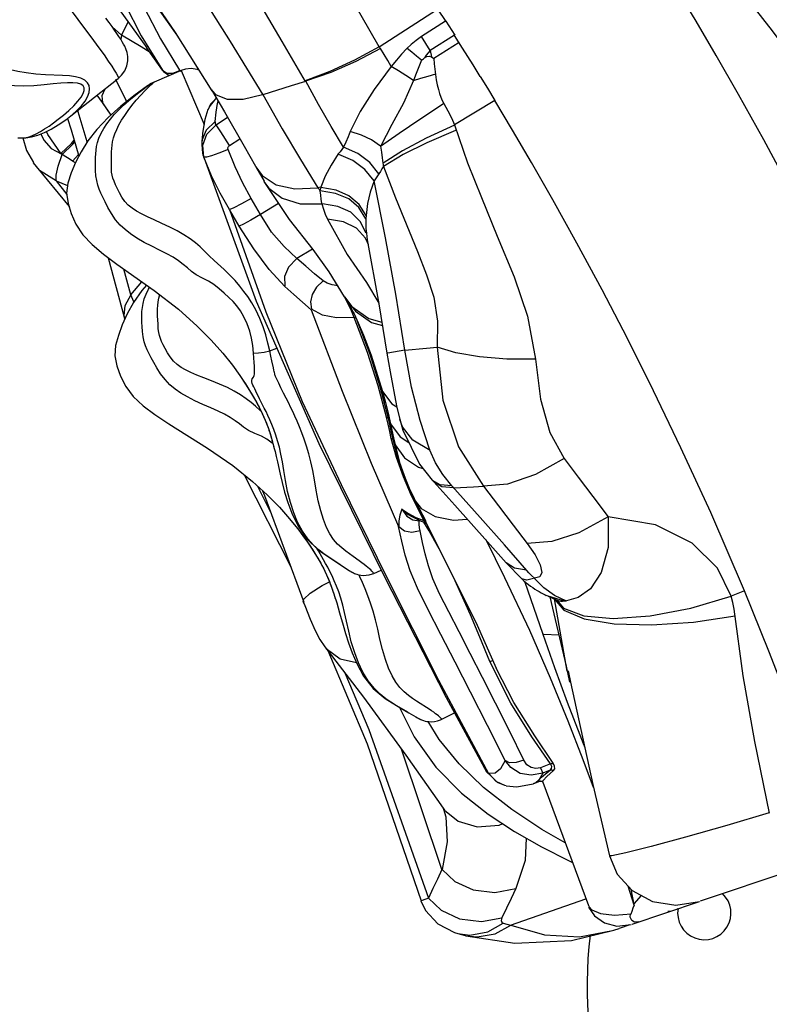
# Model space of a CAD drawing. Units: millimetres. Extents: x 139235 to 156391, y 5026 to 16452.
# Drawn here: x 149296 to 149506, y 8996 to 9273 of the extents above; entities that cross this region are included whole.
import ezdxf

# ---------------------------------------------------------------- set-up
doc = ezdxf.new("R2010")
doc.units = ezdxf.units.MM
doc.layers.add('DEFAULT', color=7, linetype='Continuous')
doc.layers.add('DiKom', color=7, linetype='Continuous')

# ---------------------------------------------------------------- blocks, each defined once
blk = doc.blocks.new('RC-20402')
at = {"layer": 'DiKom', "color": 7, "linetype": 'Continuous'}
for p, q in [((169282.66, 9284.03), (169296.26, 9265.14)), ((169296.53, 9280.36), (169303.18, 9270.95)), ((169295.58, 9276.4), (169300.11, 9267.62)), ((169361.65, 9265.41), (169378.07, 9276.01)), ((169378.07, 9276.01), (169380.33, 9272.49)), ((169289.22, 9268.67), (169286.56, 9270.98)), ((169289.22, 9268.67), (169291.07, 9272.35)), ((169303.18, 9270.95), (169304.48, 9269.05)), ((169380.27, 9272.58), (169373.5, 9268.25)), ((169380.35, 9272.57), (169382.87, 9268.62)), ((169289.22, 9268.67), (169289, 9267.42)), ((169294.67, 9265.38), (169289.22, 9268.67)), ((169376, 9264.32), (169373.51, 9268.24)), ((169382.8, 9268.62), (169376, 9264.32)), ((169385.06, 9265.03), (169382.84, 9268.55)), ((169297.21, 9263.78), (169294.67, 9265.38)), ((169300.11, 9267.62), (169305.53, 9258.78)), ((169384.08, 9266.59), (169376.98, 9262.12)), ((169300.66, 9258.82), (169296.23, 9265.18)), ((169376, 9264.32), (169376.32, 9262.58)), ((169376.32, 9262.58), (169376.98, 9262.12)), ((169388.03, 9260.28), (169385.06, 9265.03)), ((169390.01, 9257.08), (169388.03, 9260.28)), ((169305.98, 9258.7), (169298.35, 9255.47)), ((169300.67, 9258.81), (169301.93, 9257.97)), ((169300.67, 9258.81), (169300.97, 9258.44)), ((169300.98, 9258.44), (169302.58, 9257.27)), ((169301.93, 9257.97), (169303.64, 9257.94)), ((169303.64, 9257.94), (169305.56, 9258.75)), ((169305.53, 9258.78), (169305.83, 9258.53)), ((169305.98, 9258.7), (169312.39, 9243.54)), ((169390.01, 9257.08), (169392.06, 9253.73)), ((169274.92, 9245.94), (169288.27, 9256.5)), ((169290.46, 9250.3), (169287.58, 9256.16)), ((169296.05, 9254.03), (169297.02, 9254.74)), ((169296.71, 9253.97), (169297.47, 9254.69)), ((169283.85, 9249.69), (169282.36, 9251.82)), ((169314.51, 9253.31), (169318.11, 9247.09)), ((169392.06, 9253.73), (169394.16, 9250.27)), ((169283.79, 9249.65), (169286.2, 9246.16)), ((169286.24, 9246.2), (169283.85, 9249.69)), ((169290.7, 9249.8), (169290.46, 9250.3)), ((169314.22, 9249.24), (169313.5, 9247.75)), ((169315.86, 9251.16), (169313.81, 9248.52)), ((169315.87, 9250.97), (169314.22, 9249.24)), ((169315.76, 9247), (169316.19, 9249.46)), ((169316.19, 9249.46), (169316.35, 9250.13)), ((169394.16, 9250.27), (169382.81, 9243.4)), ((169276.96, 9247.14), (169276.88, 9247.34)), ((169279.55, 9238.63), (169276.96, 9247.14)), ((169313.48, 9247.75), (169312.63, 9244.9)), ((169315.56, 9244.4), (169315.76, 9247)), ((169273.98, 9245.23), (169274.99, 9242.08)), ((169312.63, 9244.9), (169311.95, 9241.06)), ((169315.56, 9244.4), (169313.02, 9241.92)), ((169313.18, 9240.85), (169315.77, 9243.48)), ((169315.77, 9243.48), (169318.97, 9245.58)), ((169317.1, 9241.44), (169315.77, 9243.48)), ((169382.81, 9243.4), (169386.49, 9232.73)), ((169266.49, 9240.88), (169267.31, 9239.1)), ((169274.99, 9242.08), (169277.21, 9234.65)), ((169311.95, 9241.06), (169311.73, 9238.14)), ((169312.01, 9237.77), (169313.18, 9240.85)), ((169319.56, 9237.64), (169317.1, 9241.44)), ((169261.45, 9239.78), (169262.45, 9236.22)), ((169267.31, 9239.1), (169269.44, 9236.79)), ((169311.73, 9238.15), (169311.73, 9238.14)), ((169312.34, 9234.35), (169312.01, 9237.77)), ((169319.56, 9237.64), (169322.45, 9239.51)), ((169262.45, 9236.22), (169264.4, 9232.81)), ((169269.44, 9236.79), (169272.18, 9235.31)), ((169275.47, 9233.29), (169277.07, 9235.13)), ((169312.15, 9234.8), (169312.11, 9234.91)), ((169312.19, 9234.69), (169312.15, 9234.8)), ((169319.13, 9236.5), (169316.59, 9235.49)), ((169321.1, 9231.66), (169319.13, 9236.5)), ((169264.35, 9232.77), (169265.21, 9231.7)), ((169276.26, 9232.73), (169275.44, 9233.2)), ((169312.34, 9234.34), (169312.19, 9234.69)), ((169314.51, 9229.14), (169312.34, 9234.34)), ((169265.21, 9231.7), (169266.13, 9230.74)), ((169265.21, 9231.7), (169274.42, 9220.46)), ((169266.13, 9230.74), (169270.78, 9227.75)), ((169323.26, 9227.09), (169321.1, 9231.66)), ((169326.83, 9231.79), (169326.94, 9231.61)), ((169326.94, 9231.61), (169329.29, 9227.63)), ((169361.57, 9229.7), (169360.22, 9227.66)), ((169362.81, 9231.73), (169366.21, 9222.92)), ((169270.8, 9227.72), (169274.01, 9226.37)), ((169270.8, 9227.72), (169273.78, 9223.9)), ((169325.61, 9222.78), (169323.26, 9227.09)), ((169329.18, 9227.56), (169329.37, 9227.24)), ((169329.37, 9227.24), (169330.58, 9225.64)), ((169345.21, 9225.88), (169344.41, 9225.75)), ((169344.41, 9225.75), (169344.63, 9225.48)), ((169344.63, 9225.48), (169344.97, 9224.91)), ((169328.28, 9218.22), (169325.61, 9222.78)), ((169333.32, 9221.32), (169328.28, 9218.22)), ((169322.26, 9214.94), (169319.51, 9219.61)), ((169347.08, 9216.92), (169352.66, 9206.99)), ((169358.26, 9210.51), (169357.74, 9211.58)), ((169358.28, 9210.46), (169358.26, 9210.51)), ((169358.28, 9210.46), (169358.37, 9210.24)), ((169358.37, 9210.24), (169358.5, 9209.76)), ((169342.84, 9208.5), (169338.46, 9205.9)), ((169285.46, 9206.09), (169289.89, 9189.4)), ((169291.81, 9195.66), (169289.84, 9202.9)), ((169347.48, 9202.12), (169351.83, 9195.08)), ((169291.8, 9195.66), (169294.88, 9199.35)), ((169346.99, 9198.92), (169345.84, 9199.62)), ((169348.37, 9198.43), (169346.99, 9198.92)), ((169350, 9198.17), (169348.37, 9198.43)), ((169350.88, 9196.7), (169349.99, 9198.17)), ((169292.62, 9193.66), (169291.8, 9195.66)), ((169352.92, 9193.14), (169351.86, 9195.06)), ((169351.88, 9195.12), (169351.89, 9195.09)), ((169351.89, 9195.09), (169353.96, 9192.38)), ((169352.58, 9194.04), (169354.93, 9191.03)), ((169352.88, 9193.52), (169354.35, 9190.78)), ((169345.7, 9189.92), (169342.57, 9191.6)), ((169354.35, 9190.78), (169354.58, 9190.32)), ((169361.52, 9193.14), (169363.8, 9179.24)), ((169289.89, 9189.4), (169289.95, 9189.18)), ((169289.95, 9189.18), (169290.1, 9188.82)), ((169349.66, 9189.15), (169345.7, 9189.92)), ((169354.62, 9189.32), (169349.66, 9189.15)), ((169354.57, 9190.3), (169355.73, 9187.82)), ((169358.36, 9179.45), (169354.62, 9189.32)), ((169358.96, 9179.19), (169355.43, 9188.48)), ((169355.73, 9187.82), (169357.25, 9184.28)), ((169357.25, 9184.28), (169359.38, 9178.65)), ((169330.88, 9179.86), (169332.84, 9180.69)), ((169331.21, 9178.37), (169330.88, 9179.86)), ((169361.36, 9170.08), (169358.36, 9179.45)), ((169326.46, 9176.65), (169326.26, 9179.28)), ((169326.54, 9175.63), (169326.46, 9176.65)), ((169331.47, 9177.11), (169331.21, 9178.37)), ((169331.87, 9175.15), (169331.47, 9177.11)), ((169361.95, 9169.79), (169358.96, 9179.19)), ((169359.38, 9178.65), (169362.58, 9168.48)), ((169363.81, 9179.24), (169364.68, 9173.98)), ((169332.02, 9174.44), (169331.87, 9175.15)), ((169334.77, 9167.99), (169334.01, 9169.51)), ((169363.66, 9161.24), (169361.36, 9170.08)), ((169364.25, 9160.9), (169361.95, 9169.79)), ((169362.58, 9168.48), (169365.21, 9164.98)), ((169362.58, 9168.48), (169363.42, 9165.39)), ((169336.19, 9165.19), (169334.77, 9167.99)), ((169363.42, 9165.39), (169364.18, 9162.35)), ((169365.21, 9164.98), (169366.62, 9164.14)), ((169364.15, 9159.25), (169363.66, 9161.24)), ((169364.18, 9162.35), (169364.86, 9159.38)), ((169364.23, 9160.93), (169364.86, 9159.38)), ((169367.41, 9160.68), (169368.26, 9157.59)), ((169375.89, 9151.97), (169373.11, 9160.29)), ((169364.6, 9157.26), (169364.15, 9159.25)), ((169365.02, 9155.29), (169364.6, 9157.26)), ((169364.86, 9159.38), (169367.5, 9155.73)), ((169364.86, 9159.38), (169365.7, 9155.46)), ((169368.26, 9157.59), (169372.99, 9148.05)), ((169366.5, 9149.89), (169365.02, 9155.29)), ((169365.56, 9154.96), (169366.12, 9153.5)), ((169366.99, 9149.56), (169365.56, 9154.96)), ((169365.7, 9155.46), (169366.12, 9153.5)), ((169367.5, 9155.73), (169369.98, 9154.13)), ((169331.91, 9153.13), (169332, 9152.82)), ((169366.12, 9153.5), (169367.39, 9148.52)), ((169366.13, 9153.49), (169368.75, 9149.8)), ((169377.51, 9148.45), (169375.89, 9151.97)), ((169368.43, 9144.49), (169366.5, 9149.89)), ((169368.3, 9145.74), (169366.99, 9149.56)), ((169368.75, 9149.8), (169372.73, 9147.19)), ((169359.39, 9148.34), (169367.09, 9130.54)), ((169367.39, 9148.52), (169368.53, 9145.13)), ((169372.73, 9147.19), (169373.91, 9146.87)), ((169372.99, 9148.05), (169376.54, 9143.52)), ((169323.65, 9145.05), (169336.86, 9118.95)), ((169368.3, 9145.74), (169368.53, 9145.13)), ((169370.74, 9139.18), (169368.43, 9144.49)), ((169368.53, 9145.13), (169369.09, 9143.67)), ((169369.09, 9143.67), (169370.1, 9141.31)), ((169376.58, 9143.48), (169376.54, 9143.52)), ((169378.79, 9142.2), (169376.58, 9143.48)), ((169376.58, 9143.48), (169376.97, 9143.06)), ((169327.42, 9141.85), (169331.11, 9134.56)), ((169370.1, 9141.31), (169371.47, 9138.42)), ((169376.96, 9143.06), (169382.93, 9136.51)), ((169382.09, 9141.92), (169378.79, 9142.2)), ((169390.02, 9133.08), (169382.07, 9141.94)), ((169371.92, 9136.82), (169370.74, 9139.18)), ((169371.43, 9138.42), (169371.75, 9137.76)), ((169367.98, 9135.41), (169367.43, 9133.75)), ((169367.89, 9135.44), (169369.84, 9134.14)), ((169367.89, 9135.44), (169369.78, 9133.93)), ((169371.75, 9137.76), (169373.48, 9135.56)), ((169371.75, 9137.76), (169389.19, 9102.74)), ((169373.06, 9134.48), (169371.92, 9136.82)), ((169374.87, 9131.92), (169371.98, 9137.49)), ((169373.48, 9135.56), (169377.33, 9133.31)), ((169367.43, 9133.75), (169367.14, 9132.08)), ((169369.78, 9133.93), (169370.58, 9133.44)), ((169369.84, 9134.14), (169371.96, 9133.04)), ((169370.58, 9133.44), (169373.48, 9132.04)), ((169371.05, 9132.36), (169372.89, 9132.11)), ((169371.96, 9133.04), (169374.18, 9132.16)), ((169374.18, 9132.16), (169373.06, 9134.48)), ((169396.86, 9125.35), (169390.02, 9133.08)), ((169367.97, 9126.41), (169367.09, 9130.54)), ((169367.14, 9132.08), (169367.12, 9130.45)), ((169368.73, 9129.2), (169367.12, 9130.45)), ((169372.88, 9132.11), (169372.99, 9132.27)), ((169372.92, 9131.13), (169372.88, 9132.11)), ((169373.48, 9132.04), (169374.59, 9131.61)), ((169375.65, 9129.29), (169374.19, 9131.76)), ((169374.49, 9131.78), (169374.25, 9132.15)), ((169374.59, 9131.61), (169374.49, 9131.78)), ((169370.82, 9128.8), (169368.73, 9129.2)), ((169373.15, 9129.28), (169370.82, 9128.8)), ((169373.8, 9126.03), (169373.15, 9129.29)), ((169377.31, 9126.41), (169375.65, 9129.29)), ((169391.59, 9126.82), (169396.89, 9116.22)), ((169344.55, 9123.69), (169344.23, 9124.24)), ((169378.94, 9123.42), (169377.31, 9126.41)), ((169403.11, 9118.18), (169396.86, 9125.35)), ((169348.77, 9121.01), (169351, 9119.59)), ((169350.93, 9119.64), (169351.56, 9119.22)), ((169351.56, 9119.22), (169352.9, 9118.35)), ((169397.34, 9120.28), (169401.74, 9115.76)), ((169399.64, 9118.77), (169397.35, 9120.27)), ((169403.06, 9118.24), (169399.64, 9118.77)), ((169352.9, 9118.35), (169353.32, 9118.08)), ((169353.32, 9118.08), (169353.54, 9117.93)), ((169353.54, 9117.93), (169353.62, 9117.88)), ((169353.61, 9117.89), (169353.74, 9117.81)), ((169353.68, 9117.84), (169353.76, 9117.8)), ((169353.74, 9117.81), (169353.84, 9117.75)), ((169353.84, 9117.75), (169354.01, 9117.66)), ((169353.95, 9117.69), (169354.06, 9117.63)), ((169354.01, 9117.66), (169354.24, 9117.53)), ((169360.13, 9117.33), (169362.2, 9118.2)), ((169403.13, 9115.45), (169401.74, 9115.76)), ((169407.96, 9113.24), (169405.29, 9115.94)), ((169345.62, 9113.94), (169347.66, 9114.97)), ((169402.48, 9115.11), (169407.65, 9100.21)), ((169349.17, 9110.59), (169349.27, 9110.29)), ((169407.75, 9111.58), (169408.3, 9111.3)), ((169408.3, 9111.3), (169408.63, 9111.14)), ((169409.1, 9110.93), (169408.63, 9111.14)), ((169413.74, 9109.51), (169409.1, 9110.93)), ((169409.1, 9110.93), (169411.2, 9109.98)), ((169409.62, 9110.7), (169414.21, 9091.23)), ((169414.52, 9089.89), (169410.88, 9110.22)), ((169464.34, 9112.46), (169460.62, 9110.9)), ((169410.96, 9110.09), (169413.54, 9107.01)), ((169411.2, 9109.98), (169411.76, 9109.74)), ((169411.66, 9109.74), (169411.53, 9109.81)), ((169411.55, 9109.83), (169413.42, 9107.59)), ((169412.25, 9109.51), (169411.66, 9109.74)), ((169412.08, 9109.6), (169411.76, 9109.73)), ((169412.26, 9109.53), (169412.08, 9109.6)), ((169389.19, 9102.74), (169394.56, 9090.68)), ((169392.76, 9092.61), (169389.96, 9099.45)), ((169407.65, 9100.21), (169410.94, 9090.87)), ((169412.14, 9099.98), (169407.89, 9100.17)), ((169346.35, 9096.68), (169346.37, 9096.66)), ((169390.67, 9088.1), (169387.26, 9094.77)), ((169398.61, 9080.88), (169392.76, 9092.61)), ((169414.21, 9091.23), (169415.18, 9086.78)), ((169414.76, 9089.94), (169415.41, 9086.75)), ((169378.3, 9087.3), (169392.33, 9061.09)), ((169409.74, 9087.99), (169414.69, 9075.92)), ((169367.71, 9079.41), (169370, 9078.11)), ((169369.93, 9078.15), (169370.59, 9077.77)), ((169370.59, 9077.77), (169371.97, 9076.97)), ((169371.97, 9076.97), (169372.4, 9076.72)), ((169379.24, 9076.33), (169382.84, 9078.09)), ((169372.4, 9076.72), (169372.63, 9076.59)), ((169372.63, 9076.59), (169372.72, 9076.54)), ((169372.7, 9076.55), (169372.83, 9076.48)), ((169372.78, 9076.51), (169372.86, 9076.47)), ((169372.83, 9076.48), (169372.94, 9076.42)), ((169372.94, 9076.42), (169373.11, 9076.34)), ((169373.06, 9076.36), (169373.16, 9076.31)), ((169373.11, 9076.34), (169373.35, 9076.22)), ((169378.53, 9070.67), (169375.37, 9075.68)), ((169589.3, 9071.15), (169451.93, 9025.16)), ((169379.29, 9034.07), (169367.88, 9067.96)), ((169409.82, 9063.78), (169407.03, 9062.69)), ((169391.83, 9061.53), (169391.83, 9061.55)), ((169392.35, 9061.02), (169391.83, 9061.53)), ((169391.94, 9061.57), (169394.77, 9058.67)), ((169394.25, 9061.18), (169392.33, 9061.09)), ((169392.52, 9060.98), (169394.45, 9058.94)), ((169407.03, 9062.69), (169407.62, 9061.19)), ((169409.73, 9062.01), (169407.62, 9061.19)), ((169408.35, 9060.95), (169409.73, 9062.01)), ((169408.81, 9060.26), (169410.63, 9061.88)), ((169394.45, 9058.94), (169396.9, 9057.77)), ((169394.77, 9058.67), (169396.9, 9057.77)), ((169396.9, 9057.77), (169397.32, 9057.67)), ((169397.31, 9057.65), (169400.31, 9057.35)), ((169400.31, 9057.35), (169404.94, 9058.18)), ((169405.11, 9058.23), (169404.95, 9058.18)), ((169405.1, 9058.23), (169406.81, 9058.89)), ((169405.62, 9058.49), (169405.11, 9058.23)), ((169406.63, 9059.42), (169405.62, 9058.49)), ((169406.48, 9059.2), (169406.63, 9059.42)), ((169406.79, 9058.89), (169406.48, 9058.96)), ((169406.8, 9058.89), (169406.79, 9058.89)), ((169407.34, 9058.92), (169407.35, 9058.91)), ((169407.6, 9058.62), (169420.46, 9023.99)), ((169398.89, 9050.92), (169390.96, 9057.15)), ((169379.53, 9051.44), (169379.7, 9051.04)), ((169379.6, 9051.35), (169380, 9050.8)), ((169379.75, 9051.07), (169380.33, 9048.85)), ((169431.55, 9029.5), (169433.25, 9024.14)), ((169432.41, 9028.56), (169433.25, 9024.14)), ((169398.6, 9018.47), (169419.73, 9025.8)), ((169432.79, 9018.76), (169451.73, 9025.1)), ((169435.33, 9026.8), (169433.25, 9024.42)), ((169420.46, 9023.99), (169420.65, 9023.58)), ((169420.53, 9023.49), (169422.15, 9021.08)), ((169433.03, 9023.28), (169433.43, 9024.15)), ((169442.83, 9022.34), (169443.78, 9022.44)), ((169445.56, 9023.03), (169445.5, 9023.02)), ((169392.15, 9016.58), (169396.53, 9019.02)), ((169396.52, 9019.02), (169398.6, 9018.47)), ((169382.82, 9016.33), (169383.74, 9016.05)), ((169387.09, 9015.66), (169392.15, 9016.58)), ((169415.67, 9014.08), (169427.25, 9016.89)), ((169427.25, 9016.9), (169427.58, 9017.01)), ((169427.58, 9017.01), (169429.07, 9017.51)), ((169429.22, 9017.6), (169432.24, 9018.61)), ((169383.74, 9016.05), (169387.09, 9015.66)), ((169383.74, 9016.05), (169385.83, 9015.52)), ((169385.83, 9015.52), (169386.04, 9015.47)), ((169386.04, 9015.47), (169389.15, 9015.12)), ((169386.04, 9015.47), (169399.82, 9013.38)), ((169399.82, 9013.38), (169415.67, 9014.08))]:
    blk.add_line(p, q, dxfattribs=at)
for points in [[(169361.65, 9265.41), (169354.01, 9278.67), (169345.89, 9291.62), (169337.13, 9304.4), (169327.6, 9317.43), (169317.26, 9331.15), (169306.41, 9343.61), (169295.39, 9353.83), (169284.61, 9362.51), (169274.39, 9370.42), (169264.83, 9377.97), (169255.76, 9385.46), (169247.22, 9393.1), (169239.17, 9400.83), (169231.89, 9408.21), (169224.88, 9415.78), (169217.05, 9424.75), (169209.07, 9434.67), (169200.81, 9445.45)], [(169340.92, 9255.64), (169334.39, 9266.88), (169327.81, 9277.99), (169320.76, 9289.03), (169312.81, 9300.12), (169303.65, 9311.63), (169293.49, 9324.2), (169282.64, 9336.09), (169271.19, 9345.69), (169259.57, 9353.64), (169248.7, 9361.05), (169238.75, 9368.58), (169229.59, 9376.49), (169221.12, 9384.7)], [(169245.12, 9351), (169256.34, 9343.09), (169267.68, 9334.09), (169278.36, 9323.29), (169288.88, 9310.46), (169300.28, 9295.99), (169310.59, 9281.47), (169319.77, 9266.88), (169328.91, 9251.91)], [(169238.47, 9345.79), (169249.3, 9337.7), (169258.91, 9329.05), (169268.48, 9318.18), (169278.99, 9305.05), (169290.7, 9289.38), (169304.26, 9269.41), (169314.57, 9253.02)], [(169288.27, 9256.5), (169289.21, 9257.38), (169290.1, 9258.66), (169290.66, 9260.03), (169290.93, 9261.4), (169290.93, 9262.69), (169290.74, 9263.82), (169290.44, 9264.77), (169290.1, 9265.53), (169289.76, 9266.17), (169289.39, 9266.8), (169288.96, 9267.49), (169288.46, 9268.24), (169287.89, 9269.08), (169287.24, 9270.02), (169286.52, 9271.05), (169285.7, 9272.19), (169284.79, 9273.44)], [(169456.84, 9288.21), (169465.05, 9279.02), (169472.15, 9269.91), (169479.74, 9259.65), (169487.73, 9248.32), (169496.01, 9237.54), (169504.38, 9228.75)], [(169286.72, 9285.56), (169290.11, 9277.43), (169294.72, 9268.51), (169300.66, 9258.82)], [(169268.74, 9283.47), (169271.64, 9279.82), (169272.98, 9278.12), (169274.28, 9276.45), (169275.56, 9274.8), (169276.86, 9273.1), (169278.24, 9271.29), (169279.73, 9269.3), (169281.3, 9267.18), (169282.85, 9265.06), (169284.27, 9263.08), (169285.47, 9261.34), (169286.43, 9259.93), (169287.16, 9258.81), (169287.7, 9257.93), (169288.05, 9257.3), (169288.24, 9256.88), (169288.31, 9256.63), (169288.29, 9256.51), (169288.27, 9256.5)], [(169519.62, 9135.68), (169509.66, 9158.88), (169500.74, 9178.28), (169492.53, 9195.3), (169484.72, 9210.91), (169477.17, 9225.44), (169469.75, 9239.21), (169462.68, 9251.94), (169456.4, 9262.93), (169450.75, 9272.57), (169445.49, 9281.34)], [(169260.03, 9239.75), (169260.82, 9239.75)], [(169373.5, 9268.25), (169372.01, 9267.19), (169370.66, 9266.07), (169369.45, 9264.89)], [(169361.65, 9265.41), (169354.7, 9261.59), (169347.8, 9258.42), (169340.85, 9255.85)], [(169362, 9264.91), (169361.86, 9265.06), (169361.75, 9265.24), (169361.65, 9265.41)], [(169361.97, 9264.87), (169355.04, 9261.21), (169348.05, 9258.13), (169340.87, 9255.74)], [(169364.99, 9259.85), (169364.03, 9261.53), (169363.04, 9263.22), (169362, 9264.91)], [(169369.45, 9264.89), (169367.95, 9263.28), (169366.46, 9261.6), (169364.99, 9259.85)], [(169373.57, 9261.61), (169372.16, 9262.79), (169370.8, 9263.87), (169369.47, 9264.88)], [(169376, 9264.32), (169375.4, 9263.67), (169374.85, 9262.99), (169374.34, 9262.25)], [(169374.34, 9262.25), (169375.01, 9262.64), (169375.71, 9262.77), (169376.32, 9262.58)], [(169267.85, 9257.52), (169265.1, 9257.71), (169262.37, 9258.02), (169260, 9258.4), (169257.95, 9258.88), (169256.18, 9259.47), (169254.63, 9260.16), (169253.27, 9260.91), (169252.03, 9261.68)], [(169364.99, 9259.84), (169360.25, 9253.37), (169356.28, 9247.21), (169353.51, 9241.58)], [(169371.24, 9255.9), (169369.16, 9257.35), (169367.08, 9258.66), (169364.99, 9259.85)], [(169373.57, 9261.61), (169372.77, 9259.75), (169372, 9257.84), (169371.27, 9255.88)], [(169373.57, 9261.61), (169373.83, 9261.81), (169374.08, 9262.03), (169374.34, 9262.26)], [(169376.98, 9262.12), (169377.11, 9260.61), (169377.26, 9259.11), (169377.45, 9257.64)], [(169273.95, 9255.3), (169272.1, 9255.17), (169269.92, 9254.94), (169267.39, 9254.65), (169264.55, 9254.42), (169261.69, 9254.33), (169259.13, 9254.39), (169256.74, 9254.59), (169254.47, 9254.97), (169252.43, 9255.54), (169250.67, 9256.21), (169249.21, 9256.93), (169248.01, 9257.6), (169246.98, 9258.22)], [(169274.93, 9245.95), (169275.3, 9246.25), (169276.65, 9247.44), (169277.92, 9248.75), (169278.93, 9250.07), (169279.66, 9251.34), (169280.1, 9252.53), (169280.22, 9253.6), (169280.05, 9254.51), (169279.61, 9255.28), (169278.84, 9255.96), (169277.72, 9256.52), (169276.28, 9256.92), (169274.57, 9257.18), (169272.6, 9257.34), (169267.85, 9257.52)], [(169310.89, 9258.86), (169310.41, 9259.04), (169308.8, 9259.25), (169307.2, 9259.09), (169305.98, 9258.7)], [(169377.44, 9257.66), (169375.33, 9257.03), (169373.26, 9256.44), (169371.16, 9255.84)], [(169377.45, 9257.64), (169377.7, 9256.08), (169377.97, 9254.67), (169378.27, 9253.4), (169378.57, 9252.27), (169378.92, 9251.23), (169379.31, 9250.28), (169379.83, 9249.4)], [(169260.82, 9239.75), (169261.05, 9239.75), (169261.7, 9239.8), (169262.4, 9239.91), (169263.19, 9240.11), (169264.11, 9240.44), (169265.19, 9240.92), (169266.36, 9241.55), (169267.56, 9242.28), (169268.8, 9243.09), (169270.07, 9244), (169271.41, 9245.01), (169272.85, 9246.16), (169274.37, 9247.47), (169275.78, 9248.81), (169276.94, 9250.06), (169277.83, 9251.21), (169278.41, 9252.23), (169278.69, 9253.1), (169278.68, 9253.82), (169278.38, 9254.39), (169277.77, 9254.84), (169276.81, 9255.15), (169275.53, 9255.3), (169273.95, 9255.3)], [(169297.02, 9254.74), (169297.01, 9254.73), (169296.8, 9254.58), (169295.48, 9253.65)], [(169298.35, 9255.47), (169298.04, 9255.34), (169297.5, 9255.05), (169297.03, 9254.74)], [(169297.47, 9254.69), (169298, 9255.17), (169298.29, 9255.42), (169298.35, 9255.47)], [(169340.92, 9255.64), (169336.92, 9254.41), (169328.91, 9251.91)], [(169351.6, 9237.16), (169348.13, 9242.93), (169344.57, 9249.13), (169340.97, 9255.68)], [(169371.24, 9255.9), (169368.43, 9249.55), (169365.19, 9243.55), (169362.04, 9237.38)], [(169293.66, 9252.33), (169293.03, 9251.87), (169289.02, 9248.72), (169285.44, 9245.47), (169282.28, 9242.17), (169279.74, 9238.95), (169277.8, 9235.82), (169276.29, 9232.81), (169275.06, 9229.92), (169274.1, 9227.07), (169273.74, 9224.21), (169274.14, 9221.35), (169275.04, 9218.47), (169276.35, 9215.48), (169278.31, 9212.55), (169280.95, 9209.8), (169284.12, 9207.1), (169287.84, 9204.3)], [(169326.26, 9179.28), (169326.08, 9181.36), (169325.77, 9183.44), (169325.23, 9185.46), (169324.5, 9187.48), (169323.58, 9189.47), (169322.6, 9191.17), (169321.59, 9192.57), (169320.54, 9193.75), (169319.39, 9194.89), (169318.07, 9196.1), (169316.62, 9197.37), (169315.17, 9198.53), (169313.68, 9199.5), (169311.92, 9200.35), (169310.19, 9201.25), (169308.84, 9202.24), (169307.73, 9203.24), (169306.56, 9204.22), (169305.21, 9205.22), (169303.67, 9206.2), (169301.88, 9207.17), (169299.86, 9208.21), (169297.7, 9209.29), (169295.52, 9210.41), (169293.51, 9211.58), (169291.74, 9212.77), (169290.19, 9213.98), (169288.79, 9215.28), (169287.49, 9216.78), (169286.33, 9218.47), (169285.32, 9220.22), (169284.54, 9221.76), (169283.92, 9223.09), (169283.39, 9224.27), (169282.93, 9225.39), (169282.53, 9226.52), (169282.2, 9227.75), (169281.96, 9229.14), (169281.84, 9230.63), (169281.83, 9232.01), (169281.84, 9233.19), (169281.87, 9234.27), (169281.93, 9235.29), (169282.02, 9236.3), (169282.18, 9237.36), (169282.43, 9238.49), (169282.84, 9239.74), (169283.43, 9241.08), (169284.19, 9242.44), (169285.07, 9243.76), (169286.06, 9245.04), (169287.14, 9246.32), (169288.35, 9247.61), (169289.72, 9248.93), (169291.25, 9250.29), (169292.76, 9251.53)], [(169284.45, 9253.47), (169283.61, 9251.59), (169283.85, 9249.69)], [(169286.33, 9232.45), (169286.35, 9234.79), (169286.37, 9235.82), (169286.42, 9236.79), (169286.52, 9237.73), (169286.67, 9238.7), (169286.93, 9239.77), (169287.31, 9240.93), (169287.82, 9242.15), (169288.47, 9243.43), (169289.22, 9244.75), (169290.08, 9246.1), (169291.03, 9247.47), (169292.11, 9248.9), (169293.34, 9250.37), (169294.6, 9251.79), (169295.74, 9253), (169296.71, 9253.97)], [(169292.76, 9251.53), (169294.09, 9252.57), (169295.19, 9253.4), (169296.05, 9254.03)], [(169295.48, 9253.65), (169294.41, 9252.88), (169293.66, 9252.33)], [(169314.65, 9253.08), (169315.76, 9251.87), (169318.88, 9250.63)], [(169318.88, 9250.63), (169323.38, 9250.7), (169328.82, 9251.93)], [(169328.89, 9251.93), (169334.37, 9242.29), (169339.54, 9233.66), (169344.41, 9225.75)], [(169379.74, 9249.33), (169373.07, 9244.93), (169367.22, 9240.98), (169362.04, 9237.38)], [(169379.83, 9249.4), (169380.98, 9247.41), (169382.01, 9245.43), (169382.81, 9243.4)], [(169464.31, 9112.44), (169454.87, 9134.41), (169446.49, 9152.65), (169438.78, 9168.64), (169431.43, 9183.33), (169424.3, 9197.07), (169417.25, 9210.17), (169410.49, 9222.34), (169404.5, 9232.81), (169399.14, 9241.96), (169394.16, 9250.27)], [(169260.82, 9239.75), (169262.31, 9239.82), (169263.88, 9240.06), (169265.65, 9240.55), (169267.51, 9241.28), (169269.41, 9242.24), (169271.39, 9243.42), (169273.51, 9244.87), (169274.92, 9245.94)], [(169318.11, 9247.09), (169323.65, 9237.42), (169326.83, 9231.79)], [(169315.77, 9243.48), (169315.64, 9243.76), (169315.57, 9244.07), (169315.56, 9244.4)], [(169382.79, 9243.39), (169374.82, 9239.65), (169368.18, 9236.09), (169362.73, 9232.63)], [(169272.18, 9235.31), (169268.44, 9240.74), (169268.06, 9241.56)], [(169313.02, 9241.92), (169311.81, 9239), (169311.73, 9238.15)], [(169353.51, 9241.58), (169352.9, 9240.03), (169352.27, 9238.55), (169351.59, 9237.14)], [(169361.97, 9237.43), (169359.48, 9239.2), (169356.64, 9240.58), (169353.47, 9241.56)], [(169383.05, 9241.82), (169375.05, 9238.43), (169368.34, 9235.07), (169362.81, 9231.73)], [(169272.16, 9235.34), (169275.16, 9238.2), (169275.87, 9239.13)], [(169272.53, 9235.1), (169275.48, 9237.98), (169276.01, 9238.68)], [(169311.73, 9238.16), (169311.72, 9237.88), (169311.97, 9235.52), (169312.12, 9234.91)], [(169319.13, 9236.5), (169319.09, 9236.94), (169319.24, 9237.32), (169319.56, 9237.64)], [(169270.8, 9227.72), (169270.79, 9229.31), (169271.37, 9231.82), (169272.53, 9235.1)], [(169272.53, 9235.08), (169272.45, 9235.25), (169272.3, 9235.3), (169272.14, 9235.36)], [(169275.44, 9233.2), (169274.48, 9233.85), (169273.5, 9234.47), (169272.53, 9235.1)], [(169316.59, 9235.49), (169314.49, 9234.74), (169313.07, 9234.37), (169312.34, 9234.35)], [(169350.14, 9235.26), (169348.11, 9232.15), (169346.43, 9229.02), (169345.21, 9225.88)], [(169351.6, 9237.16), (169351.11, 9236.52), (169350.63, 9235.88), (169350.14, 9235.26)], [(169360.22, 9227.66), (169357.57, 9230.92), (169354.26, 9233.45), (169350.3, 9235.14)], [(169361.56, 9229.71), (169358.96, 9232.9), (169355.64, 9235.38), (169351.59, 9237.14)], [(169361.97, 9237.43), (169362.27, 9235.8), (169362.51, 9234.21), (169362.7, 9232.65)], [(169318.06, 9202.73), (169315.22, 9205.3), (169313.83, 9206.66), (169312.52, 9207.95), (169311.29, 9209.11), (169309.96, 9210.23), (169308.44, 9211.38), (169306.75, 9212.52), (169304.85, 9213.62), (169302.75, 9214.7), (169300.55, 9215.73), (169298.4, 9216.69), (169296.48, 9217.58), (169294.81, 9218.41), (169293.39, 9219.19), (169292.15, 9219.97), (169291.06, 9220.84), (169290.1, 9221.87), (169289.26, 9223.09), (169288.58, 9224.32), (169288.02, 9225.49), (169287.51, 9226.6), (169287.09, 9227.58), (169286.78, 9228.43), (169286.55, 9229.25), (169286.39, 9230.12), (169286.33, 9231.17), (169286.33, 9232.45)], [(169312.42, 9234.06), (169327.03, 9193.91), (169344.62, 9153.86), (169362.99, 9116.6), (169380.45, 9082.48), (169391.83, 9061.55)], [(169362.7, 9232.65), (169362.75, 9232.33), (169362.78, 9232.03), (169362.81, 9231.73)], [(169386.49, 9232.73), (169390.42, 9223), (169394.85, 9212.16), (169399.54, 9200.74), (169403.3, 9189.66), (169405.57, 9177.54)], [(169326.94, 9231.61), (169328.75, 9229.21), (169332.67, 9226.57)], [(169362.81, 9231.73), (169362.4, 9231.04), (169361.99, 9230.37), (169361.57, 9229.7)], [(169319.51, 9219.63), (169316.91, 9224.24), (169314.51, 9229.14)], [(169329.37, 9227.24), (169336.35, 9216.8), (169342.94, 9208.38), (169347.48, 9202.12)], [(169332.67, 9226.57), (169337.88, 9225.41), (169344.41, 9225.76)], [(169360.22, 9227.66), (169359.13, 9224.54), (169358.37, 9221.32), (169357.96, 9217.99)], [(169368.89, 9180.08), (169366.3, 9195.81), (169363.41, 9211.67), (169360.22, 9227.66)], [(169330.58, 9225.64), (169334.39, 9222.82), (169339.45, 9221.27), (169345.55, 9221.26)], [(169345.21, 9225.88), (169345.13, 9225.55), (169345.05, 9225.23), (169344.97, 9224.91)], [(169344.97, 9224.91), (169345.09, 9223.71), (169345.26, 9222.5), (169345.42, 9221.3)], [(169357.91, 9217), (169355.93, 9220.16), (169353.07, 9222.6), (169349.37, 9224.18), (169345.01, 9224.9)], [(169357.96, 9217.99), (169355.96, 9221.09), (169353.13, 9223.49), (169349.51, 9225.09), (169345.24, 9225.86)], [(169325.61, 9222.78), (169322.9, 9221.24), (169320.8, 9220.15), (169319.6, 9219.66)], [(169345.55, 9221.26), (169345.98, 9219.76), (169346.47, 9218.3), (169347.08, 9216.92)], [(169358.01, 9212.95), (169356.31, 9216.3), (169353.63, 9218.88), (169350.01, 9220.53), (169345.66, 9221.22)], [(169366.21, 9222.92), (169372.36, 9207.83), (169374.97, 9201.23), (169377.04, 9194.95), (169378, 9188.27), (169377.95, 9180.95)], [(169319.51, 9219.61), (169329.73, 9190.83), (169339.96, 9165.66), (169350.94, 9142.29), (169363.56, 9116.55), (169378.3, 9087.3)], [(169328.28, 9218.22), (169325.56, 9216.66), (169323.48, 9215.55), (169322.23, 9214.99)], [(169338.46, 9205.9), (169334.92, 9209.26), (169331.38, 9213.29), (169328.28, 9218.22)], [(169357.74, 9211.58), (169355.24, 9214.44), (169351.61, 9216.21), (169347.07, 9216.88)], [(169357.91, 9217), (169357.89, 9215.61), (169357.92, 9214.26), (169358.02, 9212.95)], [(169357.96, 9217.99), (169357.94, 9217.66), (169357.92, 9217.34), (169357.91, 9217)], [(169335.1, 9198.03), (169330.73, 9202.76), (169326.37, 9208.56), (169322.26, 9214.94)], [(169358.02, 9212.95), (169358.26, 9211.14), (169361.52, 9193.14)], [(169287.84, 9204.3), (169298.35, 9196.91), (169305.19, 9191.64), (169310.49, 9186.88), (169314.39, 9182.92), (169317.66, 9179.24), (169320.39, 9175.83), (169322.43, 9173.01)], [(169338.46, 9205.9), (169336.14, 9203.45), (169334.98, 9200.78), (169335.09, 9198.16)], [(169345.84, 9199.62), (169343.45, 9201.58), (169341, 9203.68), (169338.46, 9205.9)], [(169352.66, 9206.99), (169358.05, 9199.11), (169361.49, 9193.28)], [(169330.88, 9179.86), (169330.37, 9182.08), (169329.76, 9184.36), (169329.03, 9186.67), (169328.1, 9189.03), (169326.98, 9191.39), (169325.83, 9193.43), (169324.71, 9195.15), (169323.62, 9196.63), (169322.45, 9198.1), (169321.1, 9199.65), (169319.58, 9201.26), (169318.06, 9202.73)], [(169345.84, 9199.62), (169343.97, 9197.78), (169342.75, 9195.74), (169342.3, 9193.67), (169342.57, 9191.62)], [(169296.21, 9198.41), (169294.89, 9196.88), (169292.53, 9193.52), (169290.75, 9190.3), (169289.41, 9187.21), (169288.33, 9184.26), (169287.52, 9181.37), (169287.31, 9178.49), (169287.86, 9175.65), (169288.91, 9172.83), (169290.38, 9169.91), (169292.5, 9167.09), (169295.28, 9164.48), (169298.58, 9161.96), (169302.45, 9159.36)], [(169331.73, 9153.82), (169331.55, 9153.96), (169330.05, 9155.04), (169328.51, 9155.93), (169326.71, 9156.69), (169324.92, 9157.49), (169323.52, 9158.41), (169322.36, 9159.35), (169321.15, 9160.27), (169319.74, 9161.19), (169318.15, 9162.09), (169316.32, 9162.97), (169314.25, 9163.89), (169312.03, 9164.86), (169309.8, 9165.87), (169307.73, 9166.93), (169305.9, 9168.02), (169304.28, 9169.14), (169302.81, 9170.37), (169301.44, 9171.8), (169300.19, 9173.43), (169299.09, 9175.12), (169298.23, 9176.62), (169297.54, 9177.91), (169296.95, 9179.06), (169296.43, 9180.15), (169295.97, 9181.27), (169295.58, 9182.47), (169295.26, 9183.85), (169295.06, 9185.33), (169294.98, 9186.71), (169294.93, 9187.88), (169294.9, 9188.96), (169294.9, 9189.99), (169294.94, 9191.01), (169295.04, 9192.06), (169295.24, 9193.21), (169295.58, 9194.48), (169296.1, 9195.86), (169296.78, 9197.25), (169297.1, 9197.78)], [(169342.55, 9191.47), (169340.1, 9193.58), (169337.61, 9195.77), (169335.1, 9198.03)], [(169291.81, 9195.66), (169290.15, 9192.57), (169289.81, 9189.8), (169289.89, 9189.4)], [(169299.45, 9187.38), (169299.34, 9189.72), (169299.31, 9190.76), (169299.31, 9191.72), (169299.36, 9192.67), (169299.46, 9193.65), (169299.66, 9194.72), (169299.92, 9195.7)], [(169342.55, 9191.47), (169351.23, 9168.54), (169359.39, 9148.34)], [(169354.62, 9189.32), (169353.89, 9191.18), (169352.92, 9193.14)], [(169353.96, 9192.38), (169358.69, 9189.01), (169362.37, 9187.98)], [(169354.93, 9191.03), (169359.46, 9187.86), (169362.52, 9187.04)], [(169354.63, 9189.32), (169354.88, 9189.3), (169355.07, 9189.23), (169355.18, 9189.11)], [(169328.43, 9162.95), (169328.27, 9163.08), (169326.9, 9164.31), (169325.61, 9165.4), (169324.22, 9166.45), (169322.65, 9167.52), (169320.9, 9168.56), (169318.95, 9169.56), (169316.78, 9170.53), (169314.53, 9171.44), (169312.34, 9172.29), (169310.37, 9173.08), (169308.66, 9173.81), (169307.2, 9174.52), (169305.93, 9175.23), (169304.79, 9176.04), (169303.77, 9177.02), (169302.87, 9178.19), (169302.13, 9179.38), (169301.5, 9180.52), (169300.94, 9181.61), (169300.47, 9182.56), (169300.11, 9183.4), (169299.84, 9184.2), (169299.64, 9185.06), (169299.52, 9186.1), (169299.45, 9187.38)], [(169326.26, 9179.28), (169327.68, 9179.37), (169329.25, 9179.57), (169330.88, 9179.86)], [(169368.89, 9180.08), (169365.66, 9179.49), (169364.04, 9179.24), (169363.8, 9179.24)], [(169368.89, 9180.08), (169374.93, 9180.67), (169377.95, 9180.95)], [(169373.11, 9160.29), (169370.71, 9169.72), (169368.89, 9180.08)], [(169405.58, 9177.52), (169397.55, 9177.59), (169389.88, 9178.24), (169383.16, 9179.39), (169377.95, 9180.95)], [(169377.95, 9180.95), (169379.56, 9166.05), (169383.9, 9152.95), (169390.95, 9141.84)], [(169405.57, 9177.54), (169407.03, 9166.28), (169409.63, 9156.92), (169413.69, 9149.64)], [(169327.99, 9166.45), (169327.61, 9167.21), (169327.26, 9167.92), (169326.93, 9168.58), (169326.64, 9169.19), (169326.38, 9169.76), (169326.14, 9170.28), (169325.95, 9170.76), (169325.82, 9171.19), (169325.78, 9171.61), (169325.96, 9172.03), (169326.26, 9172.52), (169326.49, 9172.94), (169326.55, 9173.34), (169326.58, 9173.69), (169326.6, 9174.04), (169326.6, 9174.39), (169326.59, 9174.76), (169326.57, 9175.17), (169326.54, 9175.63)], [(169334.01, 9169.51), (169333.37, 9170.82), (169333.09, 9171.39), (169332.85, 9171.9), (169332.65, 9172.34), (169332.49, 9172.7), (169332.39, 9172.95), (169332.33, 9173.15), (169332.25, 9173.46), (169332.17, 9173.79), (169332.09, 9174.11), (169332.02, 9174.44)], [(169364.68, 9173.98), (169366.54, 9164.47), (169367.43, 9160.58)], [(169322.43, 9173.01), (169322.84, 9172.41), (169323.43, 9171.53), (169324.03, 9170.62), (169324.61, 9169.7), (169325.19, 9168.77), (169325.76, 9167.83), (169326.31, 9166.89), (169326.85, 9165.95), (169327.36, 9165.02), (169327.85, 9164.1), (169328.3, 9163.2), (169328.73, 9162.32), (169329.13, 9161.46), (169329.49, 9160.63), (169329.82, 9159.82), (169330.12, 9159.05), (169330.38, 9158.32), (169330.62, 9157.63), (169330.84, 9156.97), (169331.03, 9156.36), (169331.2, 9155.78), (169331.35, 9155.25)], [(169322.43, 9173.01), (169324.06, 9170.57), (169325.63, 9168.05), (169327.13, 9165.45), (169328.46, 9162.9), (169329.58, 9160.43), (169330.48, 9158.08), (169331.14, 9156.02), (169331.61, 9154.29)], [(169346.1, 9122.86), (169344.74, 9123.91), (169343.2, 9125.27), (169341.6, 9127.01), (169340.04, 9129.18), (169338.68, 9131.71), (169337.6, 9134.36), (169336.66, 9137.23), (169335.87, 9140.37), (169335.3, 9143.48), (169334.84, 9146.26), (169334.41, 9148.71), (169334.01, 9150.86), (169333.56, 9152.81), (169333.06, 9154.59), (169332.54, 9156.24), (169332.01, 9157.76), (169331.46, 9159.19), (169330.91, 9160.51), (169330.36, 9161.71), (169329.84, 9162.81), (169329.33, 9163.83), (169327.99, 9166.45)], [(169354.29, 9122.08), (169353.29, 9122.8), (169352.22, 9123.6), (169351.09, 9124.52), (169349.94, 9125.58), (169348.82, 9126.86), (169347.76, 9128.41), (169346.81, 9130.28), (169345.96, 9132.47), (169345.18, 9134.94), (169344.5, 9137.77), (169343.96, 9140.77), (169343.47, 9143.6), (169342.98, 9146.22), (169342.46, 9148.66), (169341.87, 9150.95), (169341.24, 9153.09), (169340.58, 9155.06), (169339.91, 9156.88), (169339.25, 9158.57), (169338.59, 9160.14), (169337.95, 9161.58), (169337.33, 9162.89), (169336.74, 9164.1), (169336.19, 9165.19)], [(169363.7, 9161.24), (169363.94, 9161.18), (169364.12, 9161.08), (169364.23, 9160.93)], [(169365.56, 9154.96), (169365.13, 9156.94), (169364.23, 9160.93)], [(169375.94, 9151.87), (169371.06, 9154.81), (169368.15, 9158.54), (169367.43, 9160.58)], [(169302.45, 9159.36), (169313.34, 9152.53), (169320.45, 9147.64), (169325.99, 9143.16), (169330.1, 9139.41), (169333.56, 9135.91), (169336.46, 9132.65), (169338.64, 9129.94)], [(169331.48, 9154.75), (169331.97, 9152.94), (169332.04, 9152.69)], [(169365.07, 9155.27), (169365.29, 9155.21), (169365.46, 9155.1), (169365.56, 9154.96)], [(169332.03, 9152.71), (169332.35, 9151.56), (169332.69, 9150.18), (169333.02, 9148.72), (169333.79, 9145.2)], [(169413.69, 9149.65), (169405.61, 9145.15), (169397.71, 9142.45), (169390.95, 9141.84)], [(169413.69, 9149.64), (169417.61, 9144.37), (169421.69, 9138.91), (169426.02, 9133.24)], [(169382.07, 9141.94), (169379.56, 9145.12), (169377.51, 9148.45)], [(169333.79, 9145.2), (169334.34, 9142.85), (169335.05, 9140.14), (169335.94, 9137.27), (169337.1, 9134.22), (169338.82, 9130.6), (169341.32, 9127.01), (169344.5, 9123.99), (169348.77, 9121.01)], [(169382.6, 9141.36), (169379.24, 9141.7), (169376.97, 9143.06)], [(169382.6, 9141.36), (169388.16, 9141.68), (169390.95, 9141.84)], [(169390.95, 9141.84), (169395.21, 9136.29), (169399.3, 9130.92), (169403.24, 9125.78)], [(169328.83, 9140.56), (169329.37, 9139.26), (169340.45, 9109.24)], [(169370.82, 9139.16), (169371.01, 9139.13), (169371.15, 9139.06), (169371.23, 9138.94)], [(169367.98, 9135.41), (169369.37, 9133.45), (169371.05, 9132.36)], [(169382.93, 9136.51), (169392.11, 9126.24), (169397.35, 9120.27)], [(169377.33, 9133.31), (169382.52, 9132.33), (169386.4, 9132.62)], [(169426.02, 9133.23), (169417.73, 9128.78), (169410.18, 9126.31), (169403.24, 9125.78)], [(169426.03, 9133.21), (169425.98, 9124.58), (169424.07, 9117.6), (169421.01, 9112.98), (169417.6, 9110.51), (169414.29, 9109.58)], [(169460.62, 9110.9), (169456.72, 9118.85), (169449.67, 9125.87), (169439.37, 9130.95), (169426.02, 9133.24)], [(169338.65, 9129.94), (169339.09, 9129.37), (169339.73, 9128.51), (169340.37, 9127.64), (169341, 9126.75), (169341.63, 9125.85), (169342.25, 9124.95), (169342.85, 9124.04), (169343.43, 9123.13), (169343.99, 9122.22), (169344.53, 9121.33), (169345.03, 9120.46), (169345.51, 9119.6), (169345.95, 9118.76), (169346.35, 9117.95), (169346.72, 9117.16), (169347.06, 9116.41), (169347.37, 9115.69), (169347.64, 9115.01), (169347.89, 9114.37), (169348.11, 9113.77), (169348.31, 9113.2), (169348.49, 9112.68)], [(169338.65, 9129.94), (169340.4, 9127.59), (169342.11, 9125.16), (169343.74, 9122.64), (169345.2, 9120.17), (169346.45, 9117.76), (169347.47, 9115.46), (169348.25, 9113.43), (169348.81, 9111.73)], [(169373.15, 9129.29), (169373.01, 9130.19), (169372.92, 9131.13)], [(169374.25, 9132.14), (169374.44, 9132.12), (169374.58, 9132.05), (169374.67, 9131.95)], [(169374.59, 9131.61), (169374.92, 9131.4), (169374.97, 9131.34)], [(169397.01, 9064.73), (169392.1, 9074.61), (169387.35, 9083.9), (169382.98, 9092.41), (169378.99, 9100.15), (169375.27, 9107.26), (169372.36, 9113.2), (169370.35, 9118.1), (169368.95, 9122.45), (169367.97, 9126.41)], [(169387.26, 9094.77), (169384.1, 9100.91), (169381.19, 9106.49), (169378.59, 9111.57), (169376.74, 9115.76), (169375.48, 9119.44), (169374.55, 9122.8), (169373.8, 9126.03)], [(169403.24, 9125.78), (169405.52, 9122.51), (169406.92, 9119.75), (169407.37, 9117.62), (169406.78, 9116.34), (169403.13, 9115.45)], [(169364.94, 9081.11), (169363.53, 9082.09), (169361.92, 9083.36), (169360.22, 9085.02), (169358.55, 9087.11), (169357.06, 9089.56), (169355.84, 9092.15), (169354.75, 9094.96), (169353.79, 9098.06), (169353.07, 9101.13), (169352.46, 9103.89), (169351.9, 9106.31), (169351.38, 9108.44), (169350.83, 9110.36), (169350.24, 9112.11), (169349.63, 9113.73), (169349.02, 9115.22), (169348.4, 9116.62), (169347.77, 9117.91), (169347.17, 9119.08), (169346.58, 9120.15), (169346.02, 9121.14), (169344.55, 9123.69)], [(169350.7, 9119.78), (169348.34, 9121.31), (169347.29, 9122.01), (169346.1, 9122.86)], [(169360.13, 9117.33), (169360.13, 9117.34), (169360.07, 9117.41), (169359.95, 9117.56), (169359.78, 9117.76), (169359.54, 9118), (169359.24, 9118.29), (169358.88, 9118.61), (169358.46, 9118.98), (169357.96, 9119.39), (169357.39, 9119.84), (169356.74, 9120.32), (169356.02, 9120.85), (169354.29, 9122.08)], [(169384.71, 9111.5), (169382.5, 9116.28), (169380.68, 9120.05), (169378.94, 9123.42)], [(169354.18, 9117.56), (169354.37, 9117.47), (169354.67, 9117.33), (169355, 9117.2), (169355.39, 9117.07), (169355.86, 9116.95), (169356.43, 9116.84), (169357.16, 9116.78), (169358, 9116.8), (169358.86, 9116.93), (169359.74, 9117.18), (169360.13, 9117.33)], [(169373.16, 9080.77), (169372.13, 9081.43), (169371.01, 9082.18), (169369.84, 9083.03), (169368.63, 9084.04), (169367.44, 9085.25), (169366.3, 9086.75), (169365.26, 9088.56), (169364.29, 9090.7), (169363.38, 9093.13), (169362.55, 9095.92), (169361.85, 9098.88), (169361.22, 9101.68), (169360.59, 9104.27), (169359.93, 9106.68), (169359.23, 9108.95), (169358.48, 9111.04), (169357.72, 9112.98), (169356.96, 9114.76), (169356.21, 9116.41), (169355.96, 9116.93)], [(169396.89, 9116.22), (169403.88, 9101.35), (169409.74, 9087.99)], [(169401.75, 9115.76), (169402.35, 9115.22), (169402.96, 9114.71)], [(169405.26, 9115.97), (169404.48, 9116.71), (169403.75, 9117.46), (169403.11, 9118.18)], [(169340.3, 9109.34), (169340.47, 9110.07), (169342.24, 9111.79), (169345.62, 9113.94)], [(169402.96, 9114.71), (169403.57, 9114.22), (169404.19, 9113.76), (169404.8, 9113.33), (169405.41, 9112.93), (169406.01, 9112.55), (169406.61, 9112.2), (169407.19, 9111.87), (169407.75, 9111.58)], [(169414.29, 9109.57), (169410.97, 9111.12), (169407.96, 9113.24)], [(169348.65, 9112.18), (169349.23, 9110.4), (169349.32, 9110.15)], [(169349.31, 9110.18), (169349.68, 9109.04), (169350.1, 9107.69), (169350.51, 9106.25), (169351.47, 9102.78)], [(169389.96, 9099.45), (169387.27, 9105.72), (169384.71, 9111.5)], [(169413.42, 9107.59), (169419.15, 9105.43), (169427.46, 9104.68), (169437.78, 9105.43), (169449.23, 9107.59), (169460.62, 9110.9)], [(169461.46, 9107.32), (169461.09, 9109.13), (169460.62, 9110.9)], [(169486.44, 9055.28), (169478.59, 9076.4), (169471.2, 9095.46), (169464.31, 9112.44)], [(169340.3, 9109.34), (169340.68, 9108.29), (169342.18, 9104.46), (169343.61, 9101.26), (169344.96, 9098.74), (169346.37, 9096.66)], [(169413.74, 9109.51), (169413.19, 9109.43), (169412.69, 9109.44), (169412.25, 9109.51)], [(169414.29, 9109.58), (169414.08, 9109.56), (169413.89, 9109.53), (169413.74, 9109.51)], [(169413.54, 9107.01), (169419.31, 9104.58), (169427.72, 9103.15), (169438.24, 9102.83), (169449.99, 9103.64), (169461.7, 9105.43)], [(169471.37, 9049.95), (169467.26, 9070.05), (169464, 9088.54), (169461.46, 9107.32)], [(169351.47, 9102.78), (169352.14, 9100.45), (169352.99, 9097.79), (169354.03, 9094.96), (169355.35, 9091.99), (169357.26, 9088.46), (169359.95, 9085.01), (169363.28, 9082.15), (169367.71, 9079.41)], [(169346.35, 9096.68), (169357.21, 9082.5), (169369.13, 9066.25), (169379.6, 9051.35)], [(169346.37, 9096.66), (169346.76, 9096.18), (169350.7, 9093.32), (169355.22, 9092.28)], [(169347.15, 9095.63), (169358.22, 9069.41), (169373.41, 9025.29)], [(169392.76, 9092.61), (169393.26, 9092.77), (169393.61, 9092.81)], [(169410.94, 9090.87), (169414.51, 9081.1), (169418.01, 9071.99)], [(169351.94, 9089.38), (169358.69, 9073.46), (169375.47, 9026.07)], [(169402.3, 9064.79), (169398.28, 9073.06), (169394.36, 9080.87), (169390.67, 9088.1)], [(169410.58, 9063.95), (169405.42, 9071.64), (169399.51, 9081.02), (169394.56, 9090.68)], [(169415.41, 9086.75), (169421.66, 9057.98), (169426.42, 9037.97)], [(169369.7, 9078.28), (169367.26, 9079.68), (169366.18, 9080.33), (169364.94, 9081.11)], [(169379.24, 9076.33), (169379.24, 9076.34), (169379.18, 9076.41), (169379.05, 9076.55), (169378.87, 9076.74), (169378.62, 9076.97), (169378.31, 9077.25), (169377.93, 9077.55), (169377.49, 9077.89), (169376.97, 9078.28), (169376.37, 9078.7), (169375.7, 9079.15), (169374.95, 9079.63), (169373.16, 9080.77)], [(169409.82, 9063.78), (169404.53, 9071.37), (169398.61, 9080.88)], [(169367.39, 9079.61), (169371.47, 9071.42), (169377.55, 9062.82), (169384.81, 9055.52)], [(169373.29, 9076.25), (169373.49, 9076.17), (169373.79, 9076.05), (169374.13, 9075.94), (169374.52, 9075.83), (169374.99, 9075.73), (169375.57, 9075.65), (169376.3, 9075.63), (169377.14, 9075.69), (169378, 9075.87), (169378.87, 9076.16), (169379.24, 9076.33)], [(169414.69, 9075.92), (169418.93, 9065.01), (169421.84, 9057.23)], [(169418.01, 9071.99), (169418.94, 9069.52), (169419.41, 9068.37)], [(169390.96, 9057.15), (169384.12, 9063.8), (169378.53, 9070.67)], [(169397.01, 9064.73), (169395.78, 9062.38), (169394.25, 9061.18)], [(169407.62, 9061.19), (169404.33, 9060.61), (169401.27, 9061.12), (169398.69, 9062.76), (169397.03, 9064.74)], [(169402.29, 9064.79), (169400.12, 9064.15), (169398.31, 9064.12), (169397.05, 9064.74)], [(169407.03, 9062.69), (169405.71, 9062.44), (169404.35, 9062.74), (169403.17, 9063.54), (169402.3, 9064.79)], [(169409.73, 9062.01), (169410.11, 9062.46), (169410.14, 9063.05), (169409.82, 9063.78)], [(169409.82, 9063.78), (169410.1, 9063.88), (169410.37, 9063.93), (169410.6, 9063.92)], [(169410.63, 9061.88), (169410.99, 9062.38), (169410.96, 9063.09), (169410.58, 9063.95)], [(169407.62, 9061.19), (169407.29, 9060.5), (169406.94, 9059.9), (169406.63, 9059.42)], [(169406.63, 9059.42), (169407.29, 9060.07), (169408.35, 9060.95)], [(169409.73, 9062.01), (169410.06, 9062.07), (169410.38, 9062.01), (169410.68, 9061.84)], [(169406.48, 9058.96), (169406.44, 9059.05), (169406.48, 9059.2)], [(169406.48, 9058.96), (169407.01, 9059.02), (169407.3, 9058.94)], [(169406.79, 9058.89), (169406.98, 9058.93), (169407.24, 9058.94), (169407.34, 9058.92)], [(169407.3, 9058.94), (169407.39, 9058.89), (169407.5, 9058.8), (169407.64, 9058.61), (169407.69, 9058.53)], [(169407.6, 9058.62), (169407.77, 9059.1), (169408.81, 9060.26)], [(169384.81, 9055.52), (169392.29, 9049.64), (169399.69, 9044.8), (169407.23, 9040.47), (169415.03, 9036.48), (169415.98, 9036.05)], [(169380, 9050.8), (169383.83, 9047.65), (169389.19, 9046.08), (169395.35, 9046.55), (169396.36, 9046.98)], [(169413.93, 9041.57), (169407.37, 9045.31), (169398.89, 9050.92)], [(169471.28, 9050.03), (169459.37, 9046.47), (169447.78, 9043.17), (169438.08, 9040.53), (169431.01, 9038.74), (169427.08, 9037.94), (169426.42, 9037.97)], [(169380.33, 9048.85), (169380.77, 9041.83), (169379.33, 9034.07)], [(169402.94, 9042.93), (169402.67, 9036.62), (169400.04, 9028.71)], [(169426.43, 9037.97), (169428.56, 9032.79), (169432.76, 9028.17), (169438.49, 9025.12), (169445.08, 9024.04), (169451.73, 9025.1)], [(169379.29, 9034.07), (169378.04, 9031.39), (169376.76, 9028.73), (169375.47, 9026.07)], [(169379.32, 9034.08), (169382.86, 9030.75), (169388.04, 9028.37), (169394.16, 9027.6), (169400.04, 9028.71)], [(169400.04, 9028.71), (169398.76, 9025.96), (169397.46, 9023.21), (169396.14, 9020.47)], [(169373.38, 9025.28), (169374.63, 9022.6), (169378.16, 9018.78), (169382.82, 9016.33)], [(169375.48, 9026.07), (169373.72, 9025.4), (169373.41, 9025.29)], [(169375.47, 9026.07), (169379.04, 9022.66), (169384.23, 9020.24), (169390.36, 9019.42), (169396.14, 9020.47)], [(169420.65, 9023.58), (169421.38, 9022.77), (169423.86, 9021.68)], [(169423.86, 9021.68), (169427.81, 9021.25), (169432.52, 9021.6)], [(169434.64, 9019.38), (169433.44, 9019.24), (169432.63, 9019.76), (169432.24, 9020.64), (169432.31, 9021.63)], [(169432.52, 9021.6), (169432.73, 9022.4), (169433.03, 9023.28)], [(169396.14, 9020.47), (169395.94, 9019.77), (169396.09, 9019.29), (169396.52, 9019.02)], [(169422.15, 9021.08), (169424.97, 9019.1), (169428.49, 9018.16), (169432.44, 9018.63)], [(169389.15, 9015.12), (169394.22, 9016.03), (169398.61, 9018.47)], [(169398.61, 9018.47), (169408.08, 9015.67), (169417.93, 9015.11), (169427.25, 9016.9)]]:
    blk.add_lwpolyline(points, dxfattribs=at)
for centre, radius, start, end in [((169453.05, 9021.84), 7.5, 169.8212, 47.0675), ((169535.09, 9001.59), 115, 173.0118, 224.5388)]:
    blk.add_arc(centre, radius, start, end, dxfattribs=at)

msp = doc.modelspace()

# ---------------------------------------------------------------- block references
at = {"layer": 'DEFAULT'}
msp.add_blockref('RC-20402', (-19964.95, 0), dxfattribs=at)

doc.saveas('drawing.dxf')
